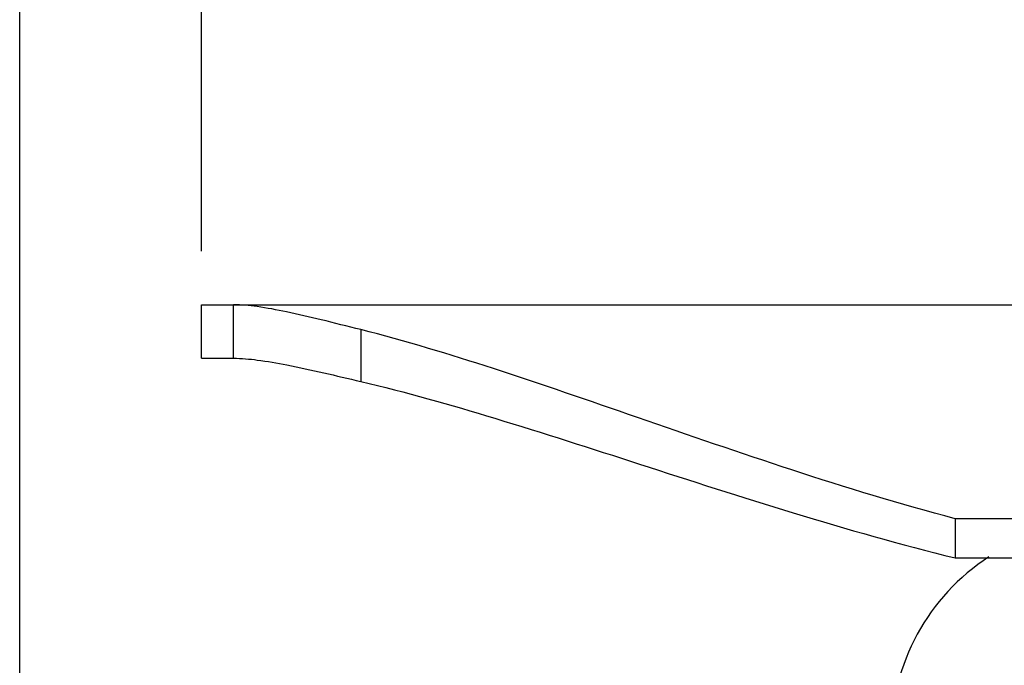
# Model space of a CAD drawing. Units: millimetres. Extents: x 27839 to 29083, y 7128 to 8059.
# Drawn here: x 28528 to 28565, y 7846 to 7870 of the extents above; entities that cross this region are included whole.
import ezdxf

# ---------------------------------------------------------------- set-up
doc = ezdxf.new("R2010")
doc.units = ezdxf.units.MM
doc.layers.add('dim', color=6, linetype='Continuous')
doc.styles.get("Standard").update_dxf_attribs({"font": 'tahoma.ttf'})
doc.dimstyles.new('SHIDAE', dxfattribs={"dimtxt": 3, "dimasz": 3.5, "dimexe": 1.25, "dimexo": 0.5, "dimgap": 0.8, "dimtad": 3, "dimtxsty": 'Standard', "dimcen": 0, "dimclrd": 256, "dimclre": 256, "dimclrt": 256, "dimadec": 1, "dimazin": 0, "dimtfac": 1, "dimtmove": 0, "dimatfit": 3, "dimfxl": 0, "dimlwd": -1, "dimlwe": -1, "dimarcsym": 0})

# ---------------------------------------------------------------- blocks, each defined once
blk = doc.blocks.new('*D10')
at = {"layer": 'Defpoints', "color": 0}
for p in [(28781.226, 7912.456), (28528.426, 7837.273), (28781.226, 7804.375)]:
    blk.add_point(p, dxfattribs=at)
at = {"layer": 'dim'}
for p, q in [((28528.426, 7839.273), (28528.426, 7917.456)), ((28781.226, 7806.375), (28781.226, 7917.456)), ((28536.426, 7912.456), (28773.226, 7912.456))]:
    blk.add_line(p, q, dxfattribs=at)
for points in [[(28536.426, 7913.79), (28536.426, 7911.123), (28528.426, 7912.456)], [(28773.226, 7913.79), (28773.226, 7911.123), (28781.226, 7912.456)]]:
    blk.add_solid(points, dxfattribs=at)
at = {"layer": 'dim', "insert": (28654.826, 7923.587), "char_height": 12, "attachment_point": 5}
blk.add_mtext('(253)', dxfattribs=at)
blk = doc.blocks.new('*D18')
at = {"layer": 'Defpoints', "color": 0}
for p in [(28761.226, 7891.913), (28535.226, 7859.673), (28761.226, 7843.673)]:
    blk.add_point(p, dxfattribs=at)
at = {"layer": 'dim'}
for p, q in [((28535.226, 7861.673), (28535.226, 7896.913)), ((28761.226, 7845.673), (28761.226, 7896.913)), ((28543.226, 7891.913), (28753.226, 7891.913))]:
    blk.add_line(p, q, dxfattribs=at)
for points in [[(28543.226, 7893.247), (28543.226, 7890.58), (28535.226, 7891.913)], [(28753.226, 7893.247), (28753.226, 7890.58), (28761.226, 7891.913)]]:
    blk.add_solid(points, dxfattribs=at)
at = {"layer": 'dim', "insert": (28648.226, 7901.363), "char_height": 12, "attachment_point": 5}
blk.add_mtext('232', dxfattribs=at)

msp = doc.modelspace()

# ---------------------------------------------------------------- linework, layer by layer
at = {"color": 7, "linetype": 'Continuous'}
for p, q in [((28535.226, 7857.673), (28535.226, 7859.673)), ((28535.226, 7859.673), (28761.226, 7859.673)), ((28536.427, 7857.673), (28536.427, 7859.673)), ((28541.181, 7858.742), (28541.181, 7856.804)), ((28535.226, 7857.673), (28536.427, 7857.673)), ((28563.417, 7851.673), (28563.417, 7850.206)), ((28751.226, 7851.673), (28563.417, 7851.673)), ((28563.417, 7850.206), (28751.226, 7850.206))]:
    msp.add_line(p, q, dxfattribs=at)
msp.add_arc((28569.026, 7843.528), 8, 122.8887, 180, dxfattribs=at)
for points, knots in [([(28541.181, 7858.742), (28540.687, 7858.866), (28539.764, 7859.099), (28538.474, 7859.4), (28537.384, 7859.606), (28536.72, 7859.673), (28536.427, 7859.673)], [0, 0, 0, 0, 0.314443, 0.588909, 0.818543, 1, 1, 1, 1]), ([(28563.417, 7851.673), (28561.361, 7852.217), (28557.384, 7853.434), (28551.662, 7855.414), (28546.322, 7857.264), (28542.854, 7858.321), (28541.181, 7858.742)], [0, 0, 0, 0, 0.273441, 0.534282, 0.778239, 1, 1, 1, 1]), ([(28536.427, 7857.673), (28536.723, 7857.673), (28537.392, 7857.609), (28538.981, 7857.328), (28540.262, 7857.02), (28541.181, 7856.804)], [0, 0, 0, 0, 0.183905, 0.415056, 1, 1, 1, 1]), ([(28541.181, 7856.804), (28542.868, 7856.408), (28546.358, 7855.413), (28551.72, 7853.679), (28557.429, 7851.836), (28561.382, 7850.709), (28563.417, 7850.206)], [0, 0, 0, 0, 0.224182, 0.468881, 0.728848, 1, 1, 1, 1])]:
    msp.add_open_spline(points, degree=3, knots=knots, dxfattribs=at)

# ---------------------------------------------------------------- dimensions: what is measured, and where the dimension line sits
at = {"layer": 'dim'}
for base, p1, p2, text, picture, middle in [((28781.226, 7912.456), (28528.426, 7837.273), (28781.226, 7804.375), '(253)', '*D10', (28654.826, 7923.587)), ((28761.226, 7891.913), (28535.226, 7859.673), (28761.226, 7843.673), '232', '*D18', (28648.226, 7901.363))]:
    dim = msp.add_linear_dim(base=base, p1=p1, p2=p2, text=text, dimstyle='SHIDAE', override={"dimscale": 4, "dimasz": 2, "dimdsep": 46}, dxfattribs=at)
    dim.commit()
    dim.dimension.update_dxf_attribs({"geometry": picture, "text_midpoint": middle})

doc.saveas('drawing.dxf')
